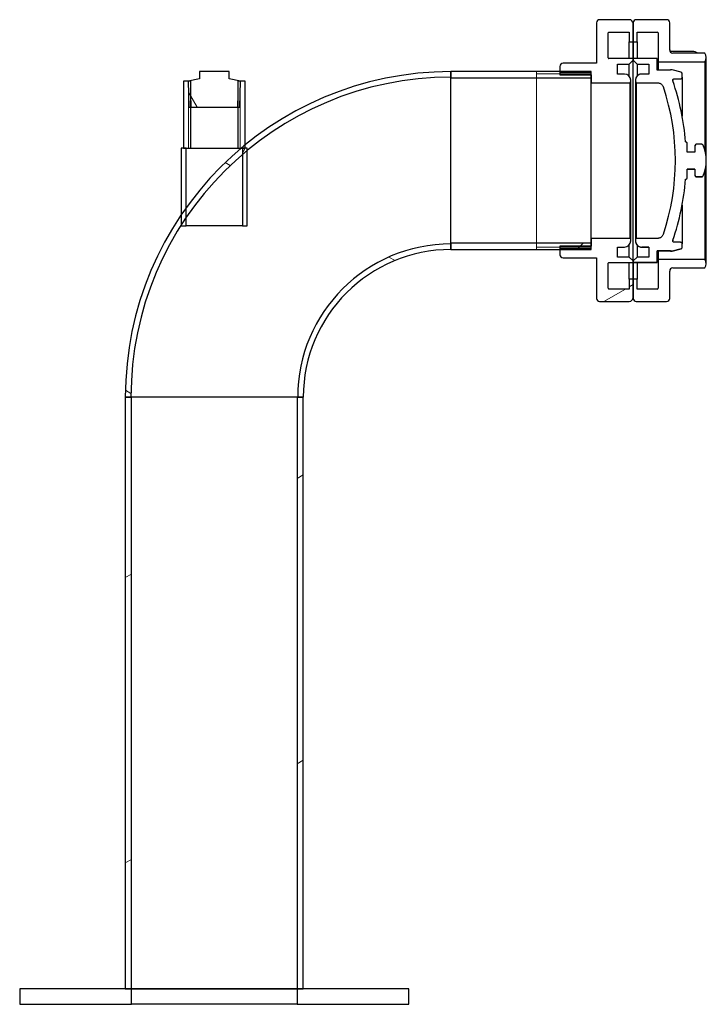
# Model space of a CAD drawing. Units: millimetres. Extents: x -5622 to 26917, y -810 to 8910.
# Drawn here: x -2924 to -2835, y 3068 to 3194 of the extents above; entities that cross this region are included whole.
import ezdxf

# ---------------------------------------------------------------- set-up
doc = ezdxf.new("R2010")
doc.units = ezdxf.units.MM
doc.header["$LTSCALE"] = 10
for name, color, linetype, lineweight in [('Schraffur (ISO)', 7, 'Continuous', 18), ('Sichtbar (ISO)', 7, 'Continuous', 25), ('Sichtbar schmal (ISO)', 7, 'Continuous', 18), ('Verdeckt (ISO)', 7, 'Continuous', 18)]:
    doc.layers.add(name, color=color, linetype=linetype, lineweight=lineweight)
pattern_1 = [(120, (0, 0), (-27.49630657015593, -15.875), [])]
pattern_2 = [(30, (0, 0), (-15.875, 27.49630657015593), [])]
pattern_3 = [(150, (0, 0), (-15.875, -27.49630657015593), [])]

msp = doc.modelspace()

# ---------------------------------------------------------------- hatches: boundary and pattern name
at = {"layer": 'Schraffur (ISO)'}
h = msp.add_hatch(dxfattribs=at)
h.set_pattern_fill('ANSI31', color=256, scale=254, angle=-15, style=0)
h.set_pattern_definition(pattern_2)
edge = h.paths.add_edge_path()
edge.add_line((-2845.954334924337, 3187.261674526303), (-2846.854334924337, 3187.261674526303))
edge.add_line((-2846.854334924337, 3187.261674526303), (-2846.854334924337, 3188.541674526303))
edge.add_line((-2846.854334924337, 3188.541674526302), (-2845.354334924337, 3188.541674526302))
edge.add_line((-2845.354334924337, 3188.541674526302), (-2844.854334924337, 3189.041674526302))
edge.add_line((-2844.854334924337, 3189.041674526302), (-2844.854334924337, 3189.241669452313))
edge.add_line((-2844.854334924337, 3189.241669452314), (-2844.854334924337, 3189.241674526303))
edge.add_line((-2844.854334924337, 3189.241674526303), (-2847.954334924338, 3189.241674526303))
edge.add_ellipse((-2847.954334924337, 3189.341674526303), major_axis=(-0.09999999999999788, 4.533461976841727e-14), ratio=1, start_angle=2.5977442419389263e-11, end_angle=89.9999999999934, ccw=False)
edge.add_line((-2848.054334924337, 3189.341674526303), (-2848.054334924337, 3192.541674526303))
edge.add_ellipse((-2847.954334924337, 3192.541674526303), major_axis=(-3.515193315089625e-15, 0.09999999999999788), ratio=1, start_angle=2.029310053330846e-11, end_angle=89.99999999999801, ccw=False)
edge.add_line((-2847.954334924337, 3192.641674526303), (-2845.354334924337, 3192.641674526303))
edge.add_line((-2845.354334924337, 3192.641674526303), (-2845.354334924337, 3191.391674526303))
edge.add_line((-2845.354334924337, 3191.391674526303), (-2844.954334924338, 3191.391674526303))
edge.add_ellipse((-2844.954334924337, 3191.491674526303), major_axis=(0.09999999999999966, -4.799915502751765e-14), ratio=1, start_angle=269.9999999999928, end_angle=360.0000000000275)
edge.add_line((-2844.854334924337, 3191.491674526303), (-2844.854334924337, 3193.741674526303))
edge.add_ellipse((-2845.354334924337, 3193.741674526303), major_axis=(-3.365111860246113e-15, 0.5000000000000036), ratio=1, start_angle=269.9999999999996, end_angle=359.9999999999882)
edge.add_line((-2845.354334924337, 3194.241674526303), (-2849.154334924337, 3194.241674526303))
edge.add_ellipse((-2849.154334924337, 3193.841674526303), major_axis=(-0.3999999999999951, -8.77795820954689e-14), ratio=1, start_angle=270.0000000000037, end_angle=359.9999999999956)
edge.add_line((-2849.554334924337, 3193.841674526303), (-2849.554334924337, 3188.641674526303))
edge.add_line((-2849.554334924337, 3188.641674526303), (-2853.854334924337, 3188.641674526303))
edge.add_ellipse((-2853.854334924337, 3188.241674526303), major_axis=(-0.4000000000000004, 9.413046048936301e-14), ratio=1, start_angle=269.9999999999972, end_angle=360.0000000000135)
edge.add_line((-2854.254334924337, 3188.241674526303), (-2854.254334924337, 3187.571674526303))
edge.add_line((-2854.254334924337, 3187.571674526303), (-2854.254334924337, 3187.444474526303))
edge.add_line((-2854.254334924337, 3187.444474526303), (-2854.254334924337, 3187.275874526303))
edge.add_line((-2854.254334924337, 3187.275874526303), (-2854.254334924337, 3187.148674526303))
edge.add_line((-2854.254334924337, 3187.148674526303), (-2850.254334924337, 3187.148674526303))
edge.add_line((-2850.254334924337, 3187.148674526303), (-2850.254334924337, 3186.771674526303))
edge.add_line((-2850.254334924337, 3186.771674526303), (-2850.254334924337, 3186.141674526303))
edge.add_line((-2850.254334924337, 3186.141674526303), (-2845.254334924337, 3186.141674526303))
edge.add_line((-2845.254334924337, 3186.141674526303), (-2845.154334924337, 3186.241674526303))
edge.add_line((-2845.154334924337, 3186.241674526303), (-2845.154334924337, 3186.461674526303))
edge.add_ellipse((-2845.954334924337, 3186.461674526303), major_axis=(-1.47619392971323e-15, 0.8000000000000044), ratio=1, start_angle=270.000000000004, end_angle=360.000000000004)
edge = h.paths.add_edge_path()
edge.add_line((-2846.854334924337, 3165.021674526303), (-2845.954334924338, 3165.021674526303))
edge.add_ellipse((-2845.954334924337, 3165.821674526303), major_axis=(0.8000000000000025, -4.293272705529304e-14), ratio=1, start_angle=269.999999999999, end_angle=360.0000000000031)
edge.add_line((-2845.154334924337, 3165.821674526303), (-2845.154334924337, 3166.041674526303))
edge.add_line((-2845.154334924337, 3166.041674526303), (-2845.254334924337, 3166.141674526303))
edge.add_line((-2845.254334924337, 3166.141674526303), (-2850.254334924337, 3166.141674526303))
edge.add_line((-2850.254334924337, 3166.141674526303), (-2850.254334924337, 3165.511674526303))
edge.add_line((-2850.254334924337, 3165.511674526303), (-2850.254334924337, 3165.134674526303))
edge.add_line((-2850.254334924337, 3165.134674526303), (-2854.254334924337, 3165.134674526303))
edge.add_line((-2854.254334924337, 3165.134674526303), (-2854.254334924337, 3165.007474526303))
edge.add_line((-2854.254334924337, 3165.007474526303), (-2854.254334924337, 3164.838874526303))
edge.add_line((-2854.254334924337, 3164.838874526303), (-2854.254334924337, 3164.711674526303))
edge.add_line((-2854.254334924337, 3164.711674526303), (-2854.254334924337, 3164.041674526303))
edge.add_ellipse((-2853.854334924337, 3164.041674526303), major_axis=(-1.92643829424376e-15, -0.4000000000000009), ratio=1, start_angle=270.0000000000002, end_angle=360.0000000000135)
edge.add_line((-2853.854334924337, 3163.641674526303), (-2849.554334924337, 3163.641674526303))
edge.add_line((-2849.554334924337, 3163.641674526303), (-2849.554334924337, 3158.441674526303))
edge.add_ellipse((-2849.154334924337, 3158.441674526303), major_axis=(-3.702795133644008e-15, -0.3999999999999968), ratio=1, start_angle=270.0000000000005, end_angle=359.9999999999883)
edge.add_line((-2849.154334924337, 3158.041674526303), (-2845.354334924337, 3158.041674526303))
edge.add_ellipse((-2845.354334924337, 3158.541674526302), major_axis=(0.5000000000000036, 9.39593106696589e-14), ratio=1, start_angle=270.0000000000018, end_angle=359.9999999999892)
edge.add_line((-2844.854334924337, 3158.541674526302), (-2844.854334924337, 3160.791674526302))
edge.add_ellipse((-2844.954334924337, 3160.791674526303), major_axis=(3.752036371087662e-17, 0.09999999999999788), ratio=1, start_angle=270, end_angle=360.0000000000264)
edge.add_line((-2844.954334924337, 3160.891674526303), (-2845.354334924337, 3160.891674526303))
edge.add_line((-2845.354334924337, 3160.891674526303), (-2845.354334924337, 3159.641674526303))
edge.add_line((-2845.354334924337, 3159.641674526303), (-2847.954334924338, 3159.641674526303))
edge.add_ellipse((-2847.954334924337, 3159.741674526303), major_axis=(-0.09999999999999788, 4.444644134871714e-14), ratio=1, start_angle=2.55226950685028e-11, end_angle=89.99999999999079, ccw=False)
edge.add_line((-2848.054334924337, 3159.741674526303), (-2848.054334924337, 3162.941674526303))
edge.add_ellipse((-2847.954334924337, 3162.941674526303), major_axis=(-1.738836475689374e-15, 0.09999999999999877), ratio=1, start_angle=2.1316282072803006e-11, end_angle=89.99999999999898, ccw=False)
edge.add_line((-2847.954334924337, 3163.041674526303), (-2844.854334924337, 3163.041674526303))
edge.add_line((-2844.854334924337, 3163.041674526303), (-2844.854334924337, 3163.041679600292))
edge.add_line((-2844.854334924337, 3163.041679600292), (-2844.854334924337, 3163.241674526303))
edge.add_line((-2844.854334924337, 3163.241674526303), (-2845.354334924337, 3163.741674526303))
edge.add_line((-2845.354334924337, 3163.741674526303), (-2846.854334924337, 3163.741674526303))
edge.add_line((-2846.854334924337, 3163.741674526303), (-2846.854334924337, 3165.021674526302))
h = msp.add_hatch(dxfattribs=at)
h.set_pattern_fill('ANSI31', color=256, scale=254, angle=105, style=0)
h.set_pattern_definition(pattern_3)
edge = h.paths.add_edge_path()
edge.add_ellipse((-2841.754334924337, 3192.541674526303), major_axis=(0.1000000000000014, -4.62227981881174e-14), ratio=1, start_angle=2.648371253464038e-11, end_angle=90.00000000000001)
edge.add_line((-2841.754334924337, 3192.641674526303), (-2844.354334924337, 3192.641674526303))
edge.add_line((-2844.354334924337, 3192.641674526303), (-2844.354334924337, 3191.391674526303))
edge.add_line((-2844.354334924337, 3191.391674526303), (-2844.754334924337, 3191.391674526303))
edge.add_ellipse((-2844.754334924337, 3191.491674526303), major_axis=(-1.813877203111127e-15, -0.09999999999999788), ratio=1, start_angle=269.9999999999359, end_angle=360.00000000002547, ccw=False)
edge.add_line((-2844.854334924337, 3191.491674526303), (-2844.854334924337, 3193.741674526303))
edge.add_line((-2844.854334924337, 3193.741674526303), (-2844.854334924337, 3193.841674526303))
edge.add_ellipse((-2844.454334924337, 3193.841674526303), major_axis=(-0.4000000000000022, 1.500814548435105e-16), ratio=1, start_angle=270, end_angle=360, ccw=False)
edge.add_line((-2844.454334924337, 3194.241674526303), (-2840.554334924337, 3194.241674526303))
edge.add_ellipse((-2840.554334924337, 3193.841674526303), major_axis=(1.500814548435092e-16, 0.3999999999999986), ratio=1, start_angle=270, end_angle=359.99999999998676, ccw=False)
edge.add_line((-2840.154334924337, 3193.841674526303), (-2840.154334924337, 3190.341674526303))
edge.add_ellipse((-2839.754334924337, 3190.341674526303), major_axis=(-0.4000000000000004, -4.781155320896325e-14), ratio=1, start_angle=0, end_angle=90.00000000000132)
edge.add_line((-2839.754334924337, 3189.941674526303), (-2835.656692538406, 3189.941674526303))
edge.add_ellipse((-2836.302952866269, 3189.391674526303), major_axis=(0.5500000000000437, 0.6462603278626698), ratio=1, start_angle=269.9999999999994, end_angle=350.79890479871204, ccw=False)
edge.add_line((-2835.656692538407, 3188.841674526303), (-2841.654334924337, 3188.841674526303))
edge.add_line((-2841.654334924337, 3188.841674526303), (-2841.654334924337, 3192.541674526303))
edge = h.paths.add_edge_path()
edge.add_ellipse((-2844.754334924337, 3160.791674526303), major_axis=(-0.09999999999999788, 4.799915502751765e-14), ratio=1, start_angle=269.9999999999949, end_angle=360.0000000000275)
edge.add_line((-2844.854334924337, 3160.791674526303), (-2844.854334924337, 3158.541674526303))
edge.add_line((-2844.854334924337, 3158.541674526302), (-2844.854334924337, 3158.441674526302))
edge.add_ellipse((-2844.454334924337, 3158.441674526303), major_axis=(3.402632223956991e-15, -0.4000000000000022), ratio=1, start_angle=269.9999999999995, end_angle=359.999999999999)
edge.add_line((-2844.454334924337, 3158.041674526303), (-2840.554334924337, 3158.041674526303))
edge.add_ellipse((-2840.554334924337, 3158.441674526303), major_axis=(0.3999999999999986, 9.222047419396952e-14), ratio=1, start_angle=270.0000000000031, end_angle=359.9999999999868)
edge.add_line((-2840.154334924337, 3158.441674526303), (-2840.154334924337, 3161.941674526303))
edge.add_ellipse((-2839.754334924337, 3161.941674526303), major_axis=(1.500814548435098e-16, 0.4000000000000004), ratio=1, start_angle=0, end_angle=90, ccw=False)
edge.add_line((-2839.754334924337, 3162.341674526303), (-2835.656692538406, 3162.341674526303))
edge.add_ellipse((-2836.302952866269, 3162.891674526303), major_axis=(0.5500000000000491, 0.6462603278626674), ratio=1, start_angle=269.9999999999985, end_angle=350.7989047987121)
edge.add_line((-2835.656692538406, 3163.441674526303), (-2841.654334924337, 3163.441674526303))
edge.add_line((-2841.654334924337, 3163.441674526303), (-2841.654334924337, 3159.741674526303))
edge.add_ellipse((-2841.754334924337, 3159.741674526303), major_axis=(-3.752036371087763e-17, -0.1000000000000005), ratio=1, start_angle=2.6489033189136535e-11, end_angle=90, ccw=False)
edge.add_line((-2841.754334924337, 3159.641674526303), (-2844.354334924337, 3159.641674526303))
edge.add_line((-2844.354334924337, 3159.641674526303), (-2844.354334924337, 3160.891674526303))
edge.add_line((-2844.354334924337, 3160.891674526303), (-2844.754334924337, 3160.891674526303))
h = msp.add_hatch(dxfattribs=at)
h.set_pattern_fill('ANSI31', color=256, scale=254, angle=105, style=0)
h.set_pattern_definition(pattern_3)
edge = h.paths.add_edge_path()
edge.add_ellipse((-2868.254334924337, 3145.741674526303), major_axis=(-41.83000000000003, 8.430479807837161e-14), ratio=1, start_angle=270, end_angle=309.2215922763596)
edge.add_ellipse((-2868.254334924269, 3145.74167452622), major_axis=(-32.40596241442842, -26.45000000006855), ratio=1, start_angle=269.9999999999999, end_angle=270.8713093682031)
edge.add_ellipse((-2868.254334924337, 3145.741674526303), major_axis=(-32.00000000000015, -26.93972717011093), ratio=1, start_angle=270.0000000000004, end_angle=284.2788608209999)
edge.add_ellipse((-2868.254334924339, 3145.741674526304), major_axis=(-24.36696329048705, -33.99999999999822), ratio=1, start_angle=269.9999999999999, end_angle=271.5337013147414)
edge.add_ellipse((-2868.254334924337, 3145.741674526303), major_axis=(-23.44822594568723, -34.63999999999998), ratio=1, start_angle=269.9999999999999, end_angle=304.0945362196941)
edge.add_line((-2910.084334924337, 3145.741674526303), (-2909.364334924338, 3145.741674526303))
edge.add_ellipse((-2868.254334924337, 3145.741674526303), major_axis=(1.376335414924463e-14, 41.11000000000003), ratio=1, start_angle=57.41754810773239, end_angle=90, ccw=False)
edge.add_ellipse((-2868.254334924313, 3145.741674526287), major_axis=(22.13825873913113, 34.64000000002407), ratio=1, start_angle=88.37927221497921, end_angle=90, ccw=False)
edge.add_ellipse((-2868.254334924337, 3145.741674526303), major_axis=(23.10913455757276, 34.00000000000014), ratio=1, start_angle=74.88890569150448, end_angle=89.99999999999977, ccw=False)
edge.add_ellipse((-2868.254334924314, 3145.741674526275), major_axis=(-26.8000000000228, 31.17358016015647), ratio=1, start_angle=358.8338278505028, end_angle=360, ccw=False)
edge.add_ellipse((-2868.254334924337, 3145.741674526303), major_axis=(31.71256060301655, 26.15999999999997), ratio=1, start_angle=50.480446135283614, end_angle=90.00000000000063, ccw=False)
edge.add_line((-2868.254334924337, 3186.851674526303), (-2868.254334924337, 3187.571674526303))
edge = h.paths.add_edge_path()
edge.add_ellipse((-2868.254334924337, 3145.741674526303), major_axis=(8.947077283442898e-15, 18.97), ratio=1, start_angle=1.972070787817545e-16, end_angle=90.00000000000001)
edge.add_line((-2887.224334924337, 3145.741674526303), (-2887.944334924337, 3145.741674526303))
edge.add_ellipse((-2868.254334924337, 3145.741674526303), major_axis=(-19.69, 9.789931643215984e-15), ratio=1, start_angle=269.9999999999999, end_angle=360.00000000000006, ccw=False)
edge.add_line((-2868.254334924337, 3165.431674526303), (-2868.254334924337, 3164.711674526303))
h = msp.add_hatch(dxfattribs=at)
h.set_pattern_fill('ANSI31', color=256, scale=254, angle=75.00000000000001, style=0)
h.set_pattern_definition(pattern_1)
h.paths.add_polyline_path([(-2895.289434924337, 3186.341674526303), (-2896.754334924337, 3186.626422241159), (-2896.754334924337, 3187.583674526303), (-2900.554334924337, 3187.583674526303), (-2900.554334924337, 3186.626422241159), (-2902.019234924338, 3186.341674526303), (-2901.979234924337, 3185.061674526304), (-2901.914297424337, 3182.983674526303), (-2901.683434924337, 3182.983674526303), (-2895.625234924337, 3182.983674526303), (-2895.394372424337, 3182.983674526303), (-2895.329434924337, 3185.061674526304)])
h = msp.add_hatch(dxfattribs=at)
h.set_pattern_fill('ANSI31', color=256, scale=254, style=0)
h.set_pattern_definition([(45, (0, 0), (-22.45064030267289, 22.45064030267289), [])])
h.paths.add_polyline_path([(-2868.254334924337, 3164.711674526303), (-2854.254334924337, 3164.711674526303), (-2850.254334924337, 3164.711674526303), (-2850.254334924337, 3164.838874526303), (-2850.254334924337, 3165.007474526303), (-2850.254334924337, 3165.134674526303), (-2850.254334924337, 3165.511674526303), (-2868.254334924337, 3165.511674526303), (-2868.254334924337, 3165.431674526303)])
h.paths.add_polyline_path([(-2850.254334924337, 3187.571674526303), (-2854.254334924337, 3187.571674526303), (-2868.254334924337, 3187.571674526303), (-2868.254334924337, 3186.851674526303), (-2868.254334924337, 3186.771674526303), (-2850.254334924337, 3186.771674526303), (-2850.254334924337, 3187.148674526303), (-2850.254334924337, 3187.275874526303), (-2850.254334924337, 3187.444474526303)])
h = msp.add_hatch(dxfattribs=at)
h.set_pattern_fill('ANSI31', color=256, scale=254, angle=90, style=0)
h.set_pattern_definition([(135, (0, 0), (-22.45064030267289, -22.45064030267289), [])])
h.paths.add_polyline_path([(-2901.683434924337, 3177.741674526303), (-2901.683434924337, 3182.983674526303), (-2901.683434924337, 3185.066295273466), (-2901.683434924337, 3186.341674526303), (-2901.723290525988, 3186.341674526303), (-2901.979234924338, 3186.341674526303), (-2902.019234924338, 3186.341674526303), (-2902.604334924337, 3186.341674526303), (-2902.604334924337, 3177.741674526303), (-2902.254334924337, 3177.741674526303)])
h.paths.add_polyline_path([(-2895.625234924337, 3186.341674526303), (-2895.625234924337, 3185.066295273465), (-2895.625234924337, 3182.983674526303), (-2895.625234924337, 3177.741674526303), (-2895.194062094448, 3177.741674526303), (-2895.054334924337, 3177.741674526303), (-2894.704334924337, 3177.741674526303), (-2894.704334924337, 3178.147636940649), (-2894.704334924337, 3186.341674526303), (-2895.289434924337, 3186.341674526303), (-2895.329434924337, 3186.341674526303), (-2895.585379322686, 3186.341674526303)])
h = msp.add_hatch(dxfattribs=at)
h.set_pattern_fill('ANSI31', color=256, scale=254, angle=15, style=0)
h.set_pattern_definition([(59.99999999999999, (0, 0), (-27.49630657015593, 15.875), [])])
h.paths.add_polyline_path([(-2894.414334924337, 3167.741674526303), (-2894.414334924337, 3177.454235129319), (-2894.414334924337, 3177.741674526303), (-2894.704334924337, 3177.741674526303), (-2895.054334924337, 3177.741674526303), (-2895.054334924337, 3176.915254686432), (-2895.054334924337, 3167.741674526303)])
h.paths.add_polyline_path([(-2902.894334924337, 3177.741674526303), (-2902.894334924337, 3169.18990047199), (-2902.894334924337, 3167.879933265418), (-2902.894334924337, 3167.741674526303), (-2902.254334924337, 3167.741674526303), (-2902.254334924337, 3168.850809083875), (-2902.254334924337, 3170.108637816791), (-2902.254334924337, 3177.741674526303), (-2902.604334924337, 3177.741674526303)])
h = msp.add_hatch(dxfattribs=at)
h.set_pattern_fill('ANSI31', color=256, scale=254, angle=-15, style=0)
h.set_pattern_definition(pattern_2)
h.paths.add_polyline_path([(-2910.084334924337, 3145.741674526303), (-2910.084334924337, 3069.741674526303), (-2909.284334924338, 3069.741674526303), (-2909.284334924338, 3145.741674526303), (-2909.364334924337, 3145.741674526303)])
h.paths.add_polyline_path([(-2887.224334924337, 3069.741674526303), (-2887.224334924337, 3145.741674526303), (-2887.944334924337, 3145.741674526303), (-2888.024334924337, 3145.741674526303), (-2888.024334924337, 3069.741674526303)])
h = msp.add_hatch(dxfattribs=at)
h.set_pattern_fill('ANSI31', color=256, scale=254, angle=75.00000000000001, style=0)
h.set_pattern_definition(pattern_1)
h.paths.add_polyline_path([(-2873.654334924338, 3067.741674526303), (-2873.654334924338, 3069.741674526303), (-2887.224334924337, 3069.741674526303), (-2888.024334924337, 3069.741674526303), (-2888.024334924337, 3067.741674526303)])
h.paths.add_polyline_path([(-2923.654334924337, 3069.741674526303), (-2923.654334924337, 3067.741674526303), (-2909.284334924337, 3067.741674526303), (-2909.284334924338, 3069.741674526303), (-2910.084334924337, 3069.741674526303)])

# ---------------------------------------------------------------- linework, layer by layer
at = {"layer": 'Sichtbar (ISO)'}
for p, q in [((-2845.354334924337, 3194.241674526303), (-2849.154334924337, 3194.241674526303)), ((-2840.554334924337, 3194.241674526303), (-2844.454334924337, 3194.241674526303)), ((-2849.554334924337, 3193.841674526303), (-2849.554334924337, 3188.641674526303)), ((-2844.854334924337, 3193.841674526303), (-2844.854334924337, 3191.491674526303)), ((-2844.854334924337, 3191.491674526303), (-2844.854334924337, 3193.741674526303)), ((-2840.154334924337, 3190.341674526303), (-2840.154334924337, 3193.841674526303)), ((-2848.054334924337, 3189.341674526303), (-2848.054334924337, 3192.541674526303)), ((-2847.954334924338, 3192.641674526303), (-2845.354334924337, 3192.641674526303)), ((-2845.354334924337, 3192.641674526303), (-2845.354334924337, 3191.391674526303)), ((-2844.354334924337, 3191.391674526303), (-2844.354334924337, 3192.641674526303)), ((-2844.354334924337, 3192.641674526303), (-2841.754334924337, 3192.641674526303)), ((-2841.654334924337, 3192.541674526303), (-2841.654334924337, 3188.841674526303)), ((-2845.354334924337, 3191.391674526303), (-2844.954334924337, 3191.391674526303)), ((-2845.354334924337, 3189.241674526303), (-2845.354334924337, 3191.391674526303)), ((-2844.854334924337, 3189.241674526303), (-2844.854334924337, 3191.491674526303)), ((-2844.854334924337, 3191.491674526303), (-2844.854334924337, 3189.241674526303)), ((-2844.754334924337, 3191.391674526303), (-2844.354334924337, 3191.391674526303)), ((-2844.354334924337, 3191.391674526303), (-2844.354334924337, 3189.241674526303)), ((-2844.854334924337, 3189.241674526303), (-2847.954334924338, 3189.241674526303)), ((-2844.854334924337, 3189.041674526303), (-2844.854334924337, 3189.241674526303)), ((-2841.754334924337, 3189.241674526303), (-2844.854334924337, 3189.241674526303)), ((-2841.754334924337, 3189.241669452314), (-2844.854334924337, 3189.241669452314)), ((-2844.854334924337, 3189.241669452314), (-2844.854334924337, 3189.041669373647)), ((-2841.754334924337, 3189.241674526303), (-2841.754334924337, 3189.241669452314)), ((-2841.754334924337, 3187.741668796194), (-2841.754334924337, 3189.241669452314)), ((-2837.254334924337, 3190.158131276236), (-2839.954334924337, 3190.158131276236)), ((-2835.656692538407, 3189.941674526303), (-2839.754334924337, 3189.941674526303)), ((-2835.454334924337, 3162.891674526303), (-2835.454334924337, 3189.391674526303)), ((-2854.254334924337, 3188.241674526303), (-2854.254334924337, 3187.148674526303)), ((-2849.554334924337, 3188.641674526303), (-2853.854334924337, 3188.641674526303)), ((-2846.854334924337, 3187.261674526303), (-2846.854334924337, 3188.541674526302)), ((-2846.854334924337, 3188.541674526302), (-2845.354334924337, 3188.541674526302)), ((-2845.354334924337, 3188.541674526302), (-2844.854334924337, 3189.041674526303)), ((-2845.354334924337, 3186.990824788516), (-2845.354334924337, 3188.541674526302)), ((-2844.854334924337, 3163.241679678958), (-2844.854334924337, 3189.041669373647)), ((-2844.854334924337, 3189.041669373647), (-2844.354334924337, 3188.541669165879)), ((-2844.354334924337, 3188.541669165878), (-2842.854334924337, 3188.541669165878)), ((-2844.354334924337, 3188.541669165878), (-2844.354334924337, 3186.990824788516)), ((-2842.854334924337, 3188.541669165878), (-2842.854334924337, 3187.261668548851)), ((-2841.654334924337, 3188.841674526303), (-2835.656692538407, 3188.841674526303)), ((-2841.654334924337, 3188.841674526303), (-2841.654334924337, 3187.741674526303)), ((-2835.656692538406, 3188.841674526303), (-2835.656692538406, 3177.549732599225)), ((-2900.554334924337, 3186.626422241158), (-2902.019234924338, 3186.341674526303)), ((-2896.754334924337, 3187.583674526303), (-2900.554334924337, 3187.583674526303)), ((-2900.554334924337, 3187.583674526303), (-2900.554334924337, 3186.626422241158)), ((-2896.754334924337, 3186.626422241158), (-2896.754334924337, 3187.583674526303)), ((-2895.289434924337, 3186.341674526303), (-2896.754334924337, 3186.626422241158)), ((-2868.254334924337, 3186.851674526303), (-2868.254334924337, 3187.571674526303)), ((-2850.254334924337, 3187.571674526303), (-2868.254334924337, 3187.571674526303)), ((-2868.254334924337, 3187.571674526303), (-2868.254334924337, 3186.771674526303)), ((-2868.254334924337, 3186.771674526303), (-2850.254334924337, 3186.771674526303)), ((-2868.254334924337, 3165.511674526303), (-2868.254334924337, 3186.771674526303)), ((-2854.254334924337, 3187.148674526303), (-2850.254334924337, 3187.148674526303)), ((-2850.254334924337, 3186.771674526303), (-2850.254334924337, 3187.571674526303)), ((-2850.254334924337, 3164.838874526303), (-2850.254334924337, 3187.444474526303)), ((-2850.254334924337, 3187.148674526303), (-2850.254334924337, 3186.141674526303)), ((-2845.954334924338, 3187.261674526303), (-2846.854334924337, 3187.261674526303)), ((-2842.854334924337, 3187.261674526303), (-2843.754334924337, 3187.261674526303)), ((-2842.854334924337, 3187.261668548851), (-2843.754334924337, 3187.261668548851)), ((-2840.054334924337, 3187.741674526303), (-2841.754334924337, 3187.741674526303)), ((-2840.054334924337, 3187.741668796194), (-2841.754334924337, 3187.741668796194)), ((-2840.054334924337, 3187.791674526303), (-2840.054334924337, 3187.791668820787)), ((-2839.854334924337, 3187.791674526302), (-2840.054334924337, 3187.791674526302)), ((-2839.854334924337, 3187.791668820787), (-2840.054334924337, 3187.791668820787)), ((-2840.054334924337, 3187.791668820787), (-2840.054334924337, 3187.741668796194)), ((-2839.854334924337, 3187.791674526303), (-2839.854334924337, 3187.791668820787)), ((-2838.702571115317, 3187.483060343804), (-2839.854334924337, 3187.791674526302)), ((-2838.702571115317, 3187.483054483033), (-2839.854334924337, 3187.791668820787)), ((-2839.571245956962, 3186.641668195896), (-2838.754334924337, 3186.641668195896)), ((-2838.554334924337, 3186.841668314222), (-2838.554334924337, 3187.289869216215)), ((-2838.554334924337, 3186.841668314222), (-2838.554334924337, 3181.855233915021)), ((-2901.683434924337, 3186.341674526303), (-2902.604334924337, 3186.341674526303)), ((-2902.604334924337, 3186.341674526303), (-2902.604334924337, 3177.741674526303)), ((-2902.019234924338, 3186.341674526303), (-2901.914297424337, 3182.983674526303)), ((-2901.683434924338, 3177.741674526303), (-2901.683434924337, 3186.341674526303)), ((-2895.625234924337, 3186.341674526303), (-2895.625234924337, 3177.741674526303)), ((-2894.704334924337, 3186.341674526303), (-2895.625234924337, 3186.341674526303)), ((-2895.394372424337, 3182.983674526303), (-2895.289434924337, 3186.341674526303)), ((-2894.704334924337, 3177.741674526303), (-2894.704334924337, 3186.341674526303)), ((-2850.254334924337, 3186.141674526303), (-2845.254334924337, 3186.141674526303)), ((-2850.254334924337, 3166.141674526303), (-2850.254334924337, 3186.141674526303)), ((-2845.254334924337, 3186.141674526303), (-2845.154334924337, 3186.241674526303)), ((-2845.254334924337, 3166.141674526303), (-2845.254334924337, 3186.141674526303)), ((-2845.154334924337, 3186.241674526303), (-2845.154334924337, 3186.461674526303)), ((-2845.154334924337, 3166.041674526303), (-2845.154334924337, 3186.241674526303)), ((-2844.554334924337, 3186.461668085482), (-2844.554334924337, 3186.241667945187)), ((-2844.554334924337, 3186.241667945187), (-2844.454334924337, 3186.141667879376)), ((-2844.554334924337, 3186.241667945187), (-2844.554334924337, 3166.041681107418)), ((-2844.454334924337, 3186.141667879376), (-2841.731146143712, 3186.141667879376)), ((-2844.454334924337, 3186.141667879376), (-2844.454334924337, 3166.14168117323)), ((-2901.914297424337, 3182.983674526303), (-2895.394372424337, 3182.983674526303)), ((-2902.894334924337, 3177.741674526303), (-2902.894334924337, 3167.741674526303)), ((-2902.254334924337, 3177.741674526303), (-2902.894334924337, 3177.741674526303)), ((-2902.604334924337, 3177.741674526303), (-2901.683434924338, 3177.741674526303)), ((-2902.254334924337, 3167.741674526303), (-2902.254334924337, 3177.741674526303)), ((-2901.683434924337, 3177.741674526303), (-2895.625234924337, 3177.741674526303)), ((-2895.625234924337, 3177.741674526303), (-2894.704334924337, 3177.741674526303)), ((-2894.414334924337, 3177.741674526303), (-2895.054334924337, 3177.741674526303)), ((-2895.054334924337, 3177.741674526303), (-2895.054334924337, 3167.741674526303)), ((-2894.414334924337, 3167.741674526303), (-2894.414334924337, 3177.741674526303)), ((-2838.116714402522, 3178.541674526303), (-2838.116714402522, 3178.541646830623)), ((-2837.916714402522, 3177.241614098054), (-2837.916714402522, 3178.341644312801)), ((-2836.916714402522, 3178.041639542166), (-2836.916714402522, 3177.241614098054)), ((-2836.04638755623, 3178.241674526303), (-2836.716714402522, 3178.241674526303)), ((-2836.04638755623, 3178.241642874042), (-2836.716714402522, 3178.241642874042)), ((-2836.916714402522, 3177.241674526303), (-2837.916714402522, 3177.241674526303)), ((-2836.916714402522, 3177.241614098054), (-2837.916714402522, 3177.241614098054)), ((-2837.916714402522, 3173.941704739804), (-2837.916714402522, 3175.041734954551)), ((-2837.916714402522, 3175.041734954551), (-2836.916714402522, 3175.041734954551)), ((-2836.916714402522, 3175.041674526303), (-2837.916714402522, 3175.041674526303)), ((-2836.916714402522, 3175.041734954551), (-2836.916714402522, 3174.241709510439)), ((-2836.716714402522, 3174.041706178563), (-2836.04638755623, 3174.041706178563)), ((-2836.04638755623, 3174.041674526303), (-2836.716714402522, 3174.041674526303)), ((-2835.656692538406, 3174.73361645338), (-2835.656692538406, 3163.441674526303)), ((-2838.116714402522, 3173.741702221982), (-2838.116714402522, 3173.741674526303)), ((-2838.554334924337, 3170.428115137584), (-2838.554334924337, 3165.441680738384)), ((-2902.894334924337, 3167.741674526303), (-2902.254334924337, 3167.741674526303)), ((-2895.054334924337, 3167.741674526303), (-2902.254334924337, 3167.741674526303)), ((-2895.054334924337, 3167.741674526303), (-2894.414334924337, 3167.741674526303)), ((-2850.254334924337, 3165.511674526303), (-2868.254334924337, 3165.511674526303)), ((-2868.254334924337, 3165.511674526303), (-2868.254334924337, 3164.711674526303)), ((-2868.254334924337, 3164.711674526303), (-2868.254334924337, 3165.431674526303)), ((-2850.254334924337, 3165.134674526303), (-2854.254334924337, 3165.134674526303)), ((-2854.254334924337, 3165.134674526303), (-2854.254334924337, 3164.041674526303)), ((-2845.254334924337, 3166.141674526303), (-2850.254334924337, 3166.141674526303)), ((-2850.254334924337, 3166.141674526303), (-2850.254334924337, 3165.134674526303)), ((-2850.254334924337, 3164.711674526303), (-2850.254334924337, 3165.511674526303)), ((-2845.354334924337, 3163.741674526303), (-2845.354334924337, 3165.29252426409)), ((-2845.154334924337, 3166.041674526303), (-2845.254334924337, 3166.141674526303)), ((-2845.154334924337, 3165.821674526303), (-2845.154334924337, 3166.041674526303)), ((-2844.454334924337, 3166.14168117323), (-2844.554334924337, 3166.041681107418)), ((-2844.554334924337, 3166.041681107418), (-2844.554334924337, 3165.821680967123)), ((-2841.731146143712, 3166.14168117323), (-2844.454334924337, 3166.14168117323)), ((-2844.354334924337, 3165.29252426409), (-2844.354334924337, 3163.741679886727)), ((-2838.754334924337, 3165.641680856709), (-2839.571245956962, 3165.641680856709)), ((-2838.554334924337, 3164.99347983639), (-2838.554334924337, 3165.441680738384)), ((-2868.254334924337, 3164.711674526303), (-2850.254334924337, 3164.711674526303)), ((-2846.854334924337, 3165.021674526303), (-2845.954334924338, 3165.021674526303)), ((-2846.854334924337, 3163.741674526303), (-2846.854334924337, 3165.021674526303)), ((-2843.754334924337, 3165.021680503754), (-2842.854334924337, 3165.021680503754)), ((-2842.854334924337, 3165.021674526303), (-2843.754334924337, 3165.021674526303)), ((-2842.854334924337, 3165.021680503754), (-2842.854334924337, 3163.741679886727)), ((-2841.754334924337, 3163.041679600292), (-2841.754334924337, 3164.541680256412)), ((-2841.754334924337, 3164.541680256412), (-2840.054334924337, 3164.541680256412)), ((-2840.054334924337, 3164.541674526303), (-2841.754334924337, 3164.541674526303)), ((-2841.654334924337, 3164.541674526303), (-2841.654334924337, 3163.441674526303)), ((-2840.054334924337, 3164.541680256412), (-2840.054334924337, 3164.491680231819)), ((-2840.054334924337, 3164.491680231819), (-2839.854334924337, 3164.491680231819)), ((-2840.054334924337, 3164.491680231819), (-2840.054334924337, 3164.491674526303)), ((-2839.854334924337, 3164.491674526303), (-2840.054334924337, 3164.491674526303)), ((-2839.854334924337, 3164.491680231819), (-2838.702571115317, 3164.800294569572)), ((-2838.702571115317, 3164.800288708801), (-2839.854334924337, 3164.491674526303)), ((-2839.854334924337, 3164.491680231819), (-2839.854334924337, 3164.491674526303)), ((-2853.854334924337, 3163.641674526303), (-2849.554334924337, 3163.641674526303)), ((-2849.554334924337, 3163.641674526303), (-2849.554334924337, 3158.441674526303)), ((-2848.054334924337, 3159.741674526303), (-2848.054334924337, 3162.941674526302)), ((-2847.954334924338, 3163.041674526303), (-2844.854334924337, 3163.041674526303)), ((-2845.354334924337, 3163.741674526303), (-2846.854334924337, 3163.741674526303)), ((-2844.854334924337, 3163.241674526303), (-2845.354334924337, 3163.741674526303)), ((-2845.354334924337, 3160.891674526303), (-2845.354334924337, 3163.041674526303)), ((-2844.354334924337, 3163.741679886727), (-2844.854334924337, 3163.241679678958)), ((-2844.854334924337, 3163.241679678958), (-2844.854334924337, 3163.041679600292)), ((-2844.854334924337, 3163.041674526303), (-2844.854334924337, 3163.241674526303)), ((-2844.854334924337, 3163.041679600292), (-2841.754334924337, 3163.041679600292)), ((-2844.854334924337, 3160.791674526303), (-2844.854334924337, 3163.041674526303)), ((-2844.854334924337, 3163.041674526303), (-2844.854334924337, 3160.791674526303)), ((-2841.754334924337, 3163.041674526303), (-2844.854334924337, 3163.041674526303)), ((-2842.854334924337, 3163.741679886727), (-2844.354334924337, 3163.741679886727)), ((-2844.354334924337, 3163.041674526303), (-2844.354334924337, 3160.891674526303)), ((-2841.754334924337, 3163.041679600292), (-2841.754334924337, 3163.041674526303)), ((-2835.656692538407, 3163.441674526303), (-2841.654334924337, 3163.441674526303)), ((-2841.654334924337, 3163.441674526303), (-2841.654334924337, 3159.741674526303)), ((-2840.154334924337, 3158.441674526303), (-2840.154334924337, 3161.941674526303)), ((-2839.754334924337, 3162.341674526303), (-2835.656692538407, 3162.341674526303)), ((-2844.954334924337, 3160.891674526303), (-2845.354334924337, 3160.891674526303)), ((-2845.354334924337, 3160.891674526303), (-2845.354334924337, 3159.641674526303)), ((-2844.854334924337, 3158.541674526302), (-2844.854334924337, 3160.791674526303)), ((-2844.854334924337, 3160.791674526303), (-2844.854334924337, 3158.441674526303)), ((-2844.354334924337, 3160.891674526303), (-2844.754334924337, 3160.891674526303)), ((-2844.354334924337, 3159.641674526303), (-2844.354334924337, 3160.891674526303)), ((-2845.354334924337, 3159.641674526303), (-2847.954334924338, 3159.641674526303)), ((-2841.754334924337, 3159.641674526303), (-2844.354334924337, 3159.641674526303)), ((-2849.154334924337, 3158.041674526303), (-2845.354334924337, 3158.041674526303)), ((-2844.454334924337, 3158.041674526303), (-2840.554334924337, 3158.041674526303)), ((-2910.084334924337, 3145.741674526303), (-2910.084334924337, 3069.741674526303)), ((-2909.284334924338, 3145.741674526303), (-2910.084334924337, 3145.741674526303)), ((-2910.084334924337, 3145.741674526303), (-2909.364334924337, 3145.741674526303)), ((-2909.284334924338, 3069.741674526303), (-2909.284334924338, 3145.741674526303)), ((-2888.024334924337, 3145.741674526303), (-2909.284334924338, 3145.741674526303)), ((-2887.224334924337, 3145.741674526303), (-2888.024334924337, 3145.741674526303)), ((-2888.024334924337, 3145.741674526303), (-2888.024334924337, 3069.741674526303)), ((-2887.944334924337, 3145.741674526303), (-2887.224334924337, 3145.741674526303)), ((-2887.224334924337, 3069.741674526303), (-2887.224334924337, 3145.741674526303)), ((-2923.654334924337, 3069.741674526303), (-2923.654334924337, 3067.741674526303)), ((-2909.284334924338, 3069.741674526303), (-2923.654334924337, 3069.741674526303)), ((-2910.084334924337, 3069.741674526303), (-2909.284334924338, 3069.741674526303)), ((-2909.284334924338, 3067.741674526303), (-2909.284334924338, 3069.741674526303)), ((-2909.284334924338, 3069.741674526303), (-2888.024334924337, 3069.741674526303)), ((-2888.024334924337, 3069.741674526303), (-2909.284334924338, 3069.741674526303)), ((-2873.654334924337, 3069.741674526303), (-2888.024334924337, 3069.741674526303)), ((-2888.024334924337, 3069.741674526303), (-2888.024334924337, 3067.741674526303)), ((-2888.024334924337, 3069.741674526303), (-2887.224334924337, 3069.741674526303)), ((-2873.654334924337, 3067.741674526303), (-2873.654334924337, 3069.741674526303)), ((-2923.654334924337, 3067.741674526303), (-2909.284334924338, 3067.741674526303)), ((-2888.024334924337, 3067.741674526303), (-2909.284334924338, 3067.741674526303)), ((-2888.024334924337, 3067.741674526303), (-2873.654334924337, 3067.741674526303))]:
    msp.add_line(p, q, dxfattribs=at)
for centre, radius, start, end in [((-2849.154334924337, 3193.841674526303), 0.3999999999999953, 90, 180), ((-2845.354334924337, 3193.741674526303), 0.5000000000000039, 0, 90), ((-2844.454334924337, 3193.841674526303), 0.4000000000000025, 90, 180), ((-2840.554334924337, 3193.841674526303), 0.3999999999999989, 0, 90), ((-2847.954334924338, 3192.541674526303), 0.09999999999999794, 90, 180), ((-2841.754334924337, 3192.541674526303), 0.1000000000000015, 0, 90), ((-2844.954334924337, 3191.491674526303), 0.09999999999999971, 270, 0), ((-2844.754334924337, 3191.491674526303), 0.09999999999999794, 180, 270), ((-2839.954334924337, 3190.358131276236), 0.2000000000000013, 180, 270), ((-2839.754334924337, 3190.341674526303), 0.4000000000000006, 180, 270), ((-2847.954334924338, 3189.341674526303), 0.09999999999999794, 180, 270), ((-2836.302952866269, 3189.391674526303), 0.8486179419321831, 319.6005476006431, 40.39945239935692), ((-2853.854334924337, 3188.241674526303), 0.4000000000000006, 90, 180), ((-2868.254334924337, 3145.741674526303), 41.83000000000005, 90, 180), ((-2868.254334924337, 3145.741674526303), 41.11000000000003, 90, 180), ((-2845.954334924338, 3186.461674526303), 0.8000000000000049, 0, 90), ((-2843.754334924337, 3186.461674526303), 0.8000000000000007, 90, 180), ((-2838.754334924337, 3187.289875178546), 0.2000000000000025, 0, 75.00000000000456), ((-2869.052503813409, 3176.141674526303), 29.62874356551946, 341.389940469849, 18.61005953015098), ((-2839.571245956962, 3186.441674526303), 0.1999999999999994, 180.0009247046537, 199.2581130709718), ((-2869.052503813409, 3176.141674526303), 31.02874580892347, 4.436123667726633, 19.25811307100945), ((-2869.052503813409, 3176.141674526303), 31.02874366674027, 4.436072679789157, 19.25810174899016), ((-2838.116714402522, 3178.341674526303), 0.2000000000000012, 0, 90), ((-2836.716714402522, 3178.041674526302), 0.2000000000000001, 90, 180), ((-2836.04638755623, 3178.041674526302), 0.2000000000000008, 23.31795706539268, 90), ((-2840.454334924337, 3176.141674526303), 5.000000000000003, 336.6820429346656, 23.31795706533433), ((-2840.454334924337, 3176.141674526303), 4.999986706132907, 336.6823963545847, 23.31760364541909), ((-2838.116714402522, 3173.941674526303), 0.2000000000000012, 270, 0), ((-2836.716714402522, 3174.241674526303), 0.2000000000000001, 180, 270), ((-2836.04638755623, 3174.241674526303), 0.2000000000000007, 269.9999999998983, 336.6820429346073), ((-2869.052503813409, 3176.141674526303), 31.02874366674027, 340.7418982510098, 355.5639273202101), ((-2869.052503813409, 3176.141674526303), 31.02874580892349, 340.7418869289905, 355.5638763322727), ((-2868.254334924337, 3145.741674526303), 19.69000000000001, 90, 180), ((-2845.954334924338, 3165.821674526303), 0.8000000000000032, 270, 0), ((-2843.754334924337, 3165.821674526303), 0.8000000000000005, 180, 270), ((-2839.571245956962, 3165.841674526303), 0.1999999999999995, 160.7418869290283, 180), ((-2868.254334924337, 3145.741674526303), 18.97000000000001, 90, 180), ((-2853.854334924337, 3164.041674526303), 0.4000000000000013, 180, 270), ((-2838.754334924337, 3164.993473874059), 0.2000000000000025, 284.9999999999954, 0), ((-2847.954334924338, 3162.941674526302), 0.09999999999999883, 90, 180), ((-2836.302952866269, 3162.891674526303), 0.8486179419321846, 319.6005476006431, 40.39945239935692), ((-2839.754334924337, 3161.941674526303), 0.4000000000000006, 90, 180), ((-2844.954334924337, 3160.791674526303), 0.09999999999999794, 0, 90), ((-2844.754334924337, 3160.791674526303), 0.09999999999999794, 90, 180), ((-2847.954334924338, 3159.741674526303), 0.09999999999999794, 180, 270), ((-2841.754334924337, 3159.741674526303), 0.1000000000000006, 270, 0), ((-2849.154334924337, 3158.441674526303), 0.3999999999999971, 180, 270), ((-2845.354334924337, 3158.541674526303), 0.5000000000000039, 270, 0), ((-2844.454334924337, 3158.441674526303), 0.4000000000000025, 180, 270), ((-2840.554334924337, 3158.441674526303), 0.3999999999999989, 270, 0)]:
    msp.add_arc(centre, radius, start, end, dxfattribs=at)
for points, knots in [([(-2836.513598762835, 3189.941674526302), (-2836.521968780909, 3189.94723712916), (-2836.53041961791, 3189.952700528066), (-2836.638556302665, 3190.020699165386), (-2836.748775435818, 3190.069547338568), (-2836.980395538548, 3190.136778253413), (-2837.101793686844, 3190.155165780406), (-2837.233865063933, 3190.158020677404), (-2837.244099994123, 3190.158131276236), (-2837.254334924337, 3190.158131276236)], [4.030789293477302, 4.030789293477302, 4.030789293477302, 4.030789293477302, 4.05768791969594, 4.05768791969594, 4.37184718505492, 4.37184718505492, 4.686006450413899, 4.686006450413899, 4.71238898038469, 4.71238898038469, 4.71238898038469, 4.71238898038469]), ([(-2843.754334924337, 3187.261668548851), (-2843.80370033515, 3187.261668548851), (-2843.85761375675, 3187.256798033698), (-2843.963200548531, 3187.23579550776), (-2844.014873918723, 3187.219663497031), (-2844.10608931245, 3187.181880832126), (-2844.154034964015, 3187.156749277249), (-2844.243547139964, 3187.09693913194), (-2844.285113664429, 3187.062260541632), (-2844.354926918036, 3186.992447264746), (-2844.389605505458, 3186.950880712749), (-2844.449415642117, 3186.861368483822), (-2844.474547191494, 3186.813422806987), (-2844.512329860898, 3186.722207343497), (-2844.528461876758, 3186.670533919249), (-2844.549464408429, 3186.564947019843), (-2844.554334924337, 3186.511033544706), (-2844.554334924337, 3186.461668085482)], [0, 0, 0, 0, 0.07404811621868088, 0.07404811621868088, 0.1480962324373618, 0.1480962324373618, 0.2221443690239541, 0.2221443690239541, 0.2961925056105464, 0.2961925056105464, 0.3702406688418916, 0.3702406688418916, 0.4442888320732368, 0.4442888320732368, 0.5183370209090469, 0.5183370209090469, 0.592385209744857, 0.592385209744857, 0.592385209744857, 0.592385209744857]), ([(-2839.760054422321, 3186.375703166425), (-2839.767295291306, 3186.396428415077), (-2839.771245956962, 3186.420668665232), (-2839.771245956962, 3186.466350803082), (-2839.765467525438, 3186.49540095364), (-2839.74657619055, 3186.541008686868), (-2839.730120613041, 3186.565636210348), (-2839.695213985861, 3186.600542850385), (-2839.670586478704, 3186.61699843205), (-2839.624978782043, 3186.635889765184), (-2839.595928661998, 3186.641668195896), (-2839.571245956962, 3186.641668195896)], [-0.1795954163260224, -0.1795954163260224, -0.1795954163260224, -0.1795954163260224, -0.148096304711088, -0.148096304711088, -0.1110722095522264, -0.1110722095522264, -0.07404812651367765, -0.07404812651367765, -0.03702405755385874, -0.03702405755385874, 0, 0, 0, 0]), ([(-2838.754334924337, 3186.641668195896), (-2838.729652219191, 3186.641668195896), (-2838.700602099022, 3186.647446626664), (-2838.654994402177, 3186.666337959904), (-2838.630366894909, 3186.68279354162), (-2838.595460267786, 3186.717700181445), (-2838.579004690307, 3186.742327704525), (-2838.560113355798, 3186.787935436271), (-2838.554334924337, 3186.816985585341), (-2838.554334924337, 3186.841668314222)], [0.2961926041410085, 0.2961926041410085, 0.2961926041410085, 0.2961926041410085, 0.3332166618600668, 0.3332166618600668, 0.3702407309700648, 0.3702407309700648, 0.4072648135735556, 0.4072648135735556, 0.4442889068939259, 0.4442889068939259, 0.4442889068939259, 0.4442889068939259]), ([(-2838.554334924337, 3187.289869216215), (-2838.554334924337, 3187.314551943365), (-2838.560113355549, 3187.343602090366), (-2838.579004689469, 3187.389209818889), (-2838.595460266563, 3187.413837340103), (-2838.630366893142, 3187.448743977684), (-2838.654994400399, 3187.465199558339), (-2838.685495767105, 3187.477833641895), (-2838.693873955803, 3187.480724084961), (-2838.702571115317, 3187.483054483033)], [0.4442888966479921, 0.4442888966479921, 0.4442888966479921, 0.4442888966479921, 0.4813129873719724, 0.4813129873719724, 0.5183370677671447, 0.5183370677671447, 0.5553611361286878, 0.5553611361286878, 0.5678587320771575, 0.5678587320771575, 0.5678587320771575, 0.5678587320771575]), ([(-2841.731146143712, 3186.141667879376), (-2841.68178073506, 3186.141667879376), (-2841.627867315889, 3186.13679736402), (-2841.522280529173, 3186.115794837404), (-2841.470607161616, 3186.099662826213), (-2841.379391769886, 3186.061880159382), (-2841.331446118209, 3186.036748602315), (-2841.24193394276, 3185.976938452243), (-2841.200367418887, 3185.942259859391), (-2841.130554163462, 3185.872446575114), (-2841.095875574089, 3185.830880016986), (-2841.03606543459, 3185.741367775583), (-2841.010933884285, 3185.693422092426), (-2840.985308380935, 3185.631556628844), (-2840.978892886988, 3185.61453885322), (-2840.972976285036, 3185.596968231664)], [0, 0, 0, 0, 0.07404811297734158, 0.07404811297734158, 0.1480962259546832, 0.1480962259546832, 0.2221443641222506, 0.2221443641222506, 0.2961925022898181, 0.2961925022898181, 0.3702406737068021, 0.3702406737068021, 0.4442888451237862, 0.4442888451237862, 0.4706847104330614, 0.4706847104330614, 0.4706847104330614, 0.4706847104330614]), ([(-2837.916714402522, 3178.341644312801), (-2837.916714402522, 3178.36632745556), (-2837.922492875042, 3178.395378102847), (-2837.941384344568, 3178.440986476682), (-2837.957839975261, 3178.465614297599), (-2837.992746679878, 3178.500521252878), (-2838.017374171036, 3178.516976959901), (-2838.062981784723, 3178.535868377645), (-2838.092031788718, 3178.541646830623), (-2838.116714402522, 3178.541646830623)], [-0.1480972033430542, -0.1480972033430542, -0.1480972033430542, -0.1480972033430542, -0.1110724892054892, -0.1110724892054892, -0.07404806009512788, -0.07404806009512788, -0.03702392070642646, -0.03702392070642646, 0, 0, 0, 0]), ([(-2836.716714402522, 3178.241642874042), (-2836.74139698587, 3178.241642874042), (-2836.770446951268, 3178.235864414363), (-2836.816054536494, 3178.216972970341), (-2836.840682021526, 3178.200517223443), (-2836.875588751616, 3178.165610164948), (-2836.892044399726, 3178.140982244859), (-2836.910935916318, 3178.095373650935), (-2836.916714402522, 3178.066322829492), (-2836.916714402522, 3178.041639542166)], [0, 0, 0, 0, 0.03702387502255151, 0.03702387502255151, 0.0740480357368053, 0.0740480357368053, 0.1110725800162757, 0.1110725800162757, 0.1480975110040438, 0.1480975110040438, 0.1480975110040438, 0.1480975110040438]), ([(-2835.86272308256, 3178.120807608223), (-2835.872242019454, 3178.142891652883), (-2835.888181637045, 3178.166278601146), (-2835.922419937227, 3178.200517223443), (-2835.947047422258, 3178.216972970341), (-2835.992655007484, 3178.235864414363), (-2836.021704972882, 3178.241642874042), (-2836.04638755623, 3178.241642874042)], [-0.1096546193810329, -0.1096546193810329, -0.1096546193810329, -0.1096546193810329, -0.07404803573680063, -0.07404803573680063, -0.03702387502255011, -0.03702387502255011, 0, 0, 0, 0]), ([(-2838.116714402522, 3173.741702221982), (-2838.092031788718, 3173.741702221982), (-2838.062981784723, 3173.74748067496), (-2838.017374171036, 3173.766372092704), (-2837.992746679878, 3173.782827799727), (-2837.957839975261, 3173.817734755007), (-2837.941384344568, 3173.842362575924), (-2837.922492875042, 3173.887970949759), (-2837.916714402522, 3173.917021597046), (-2837.916714402522, 3173.941704739804)], [0, 0, 0, 0, 0.03702392070642643, 0.03702392070642643, 0.07404806009512788, 0.07404806009512788, 0.1110724892054892, 0.1110724892054892, 0.1480972033430542, 0.1480972033430542, 0.1480972033430542, 0.1480972033430542]), ([(-2836.916714402522, 3174.241709510439), (-2836.916714402522, 3174.217026223114), (-2836.910935916318, 3174.18797540167), (-2836.892044399726, 3174.142366807746), (-2836.875588751616, 3174.117738887657), (-2836.840682021526, 3174.082831829163), (-2836.816054536494, 3174.066376082264), (-2836.770446951268, 3174.047484638242), (-2836.74139698587, 3174.041706178563), (-2836.716714402522, 3174.041706178563)], [-0.1480975110040438, -0.1480975110040438, -0.1480975110040438, -0.1480975110040438, -0.1110725800162756, -0.1110725800162756, -0.0740480357368053, -0.0740480357368053, -0.03702387502255156, -0.03702387502255156, 0, 0, 0, 0]), ([(-2836.04638755623, 3174.041706178563), (-2836.021704972882, 3174.041706178563), (-2835.992655007484, 3174.047484638242), (-2835.947047422258, 3174.066376082264), (-2835.922419937227, 3174.082831829163), (-2835.888181637045, 3174.117070451459), (-2835.872242019454, 3174.140457399723), (-2835.86272308256, 3174.162541444383)], [0, 0, 0, 0, 0.03702387502255015, 0.03702387502255015, 0.0740480357368007, 0.0740480357368007, 0.1096546193810325, 0.1096546193810325, 0.1096546193810325, 0.1096546193810325]), ([(-2840.972976285036, 3166.686380820942), (-2840.978892886988, 3166.668810199385), (-2840.985308380935, 3166.651792423761), (-2841.010933884285, 3166.58992696018), (-2841.03606543459, 3166.541981277023), (-2841.095875574089, 3166.45246903562), (-2841.130554163462, 3166.410902477491), (-2841.200367418887, 3166.341089193215), (-2841.24193394276, 3166.306410600363), (-2841.331446118209, 3166.246600450291), (-2841.379391769886, 3166.221468893224), (-2841.470607161616, 3166.183686226393), (-2841.522280529173, 3166.167554215202), (-2841.627867315889, 3166.146551688586), (-2841.68178073506, 3166.14168117323), (-2841.731146143712, 3166.14168117323)], [-0.4706847104330609, -0.4706847104330609, -0.4706847104330609, -0.4706847104330609, -0.4442888451237863, -0.4442888451237863, -0.3702406737068022, -0.3702406737068022, -0.2961925022898182, -0.2961925022898182, -0.2221443641222507, -0.2221443641222507, -0.1480962259546832, -0.1480962259546832, -0.0740481129773416, -0.0740481129773416, 0, 0, 0, 0]), ([(-2844.554334924337, 3165.821680967123), (-2844.554334924337, 3165.772315507899), (-2844.549464408429, 3165.718402032762), (-2844.528461876758, 3165.612815133357), (-2844.512329860898, 3165.561141709109), (-2844.474547191494, 3165.469926245619), (-2844.449415642117, 3165.421980568784), (-2844.389605505458, 3165.332468339857), (-2844.354926918036, 3165.29090178786), (-2844.285113664429, 3165.221088510973), (-2844.243547139964, 3165.186409920665), (-2844.154034964015, 3165.126599775357), (-2844.10608931245, 3165.101468220479), (-2844.014873918723, 3165.063685555574), (-2843.963200548531, 3165.047553544845), (-2843.85761375675, 3165.026551018907), (-2843.80370033515, 3165.021680503754), (-2843.754334924337, 3165.021680503754)], [-0.5923852097448568, -0.5923852097448568, -0.5923852097448568, -0.5923852097448568, -0.5183370209090468, -0.5183370209090468, -0.4442888320732366, -0.4442888320732366, -0.3702406688418916, -0.3702406688418916, -0.2961925056105463, -0.2961925056105463, -0.2221443690239537, -0.2221443690239537, -0.1480962324373616, -0.1480962324373616, -0.07404811621868079, -0.07404811621868079, 0, 0, 0, 0]), ([(-2839.571245956962, 3165.641680856709), (-2839.595928661998, 3165.641680856709), (-2839.624978782043, 3165.647459287421), (-2839.670586478704, 3165.666350620556), (-2839.695213985861, 3165.68280620222), (-2839.730120613041, 3165.717712842257), (-2839.74657619055, 3165.742340365737), (-2839.765467525438, 3165.787948098966), (-2839.771245956962, 3165.816998249524), (-2839.771245956962, 3165.862680387373), (-2839.767295291306, 3165.886920637528), (-2839.760054422321, 3165.90764588618)], [0, 0, 0, 0, 0.03702405755385877, 0.03702405755385877, 0.07404812651367773, 0.07404812651367773, 0.1110722095522265, 0.1110722095522265, 0.1480963047110881, 0.1480963047110881, 0.1795954163260218, 0.1795954163260218, 0.1795954163260218, 0.1795954163260218]), ([(-2838.554334924337, 3165.441680738384), (-2838.554334924337, 3165.466363467264), (-2838.560113355798, 3165.495413616334), (-2838.579004690307, 3165.54102134808), (-2838.595460267786, 3165.565648871161), (-2838.630366894909, 3165.600555510986), (-2838.654994402177, 3165.617011092701), (-2838.700602099022, 3165.635902425942), (-2838.729652219191, 3165.641680856709), (-2838.754334924337, 3165.641680856709)], [0.1480963013879931, 0.1480963013879931, 0.1480963013879931, 0.1480963013879931, 0.1851203947083634, 0.1851203947083634, 0.2221444773118543, 0.2221444773118543, 0.2591685464218523, 0.2591685464218523, 0.2961926041409105, 0.2961926041409105, 0.2961926041409105, 0.2961926041409105]), ([(-2838.702571115317, 3164.800294569572), (-2838.693873955803, 3164.802624967645), (-2838.685495767105, 3164.80551541071), (-2838.654994400399, 3164.818149494267), (-2838.630366893142, 3164.834605074921), (-2838.595460266563, 3164.869511712502), (-2838.579004689469, 3164.894139233716), (-2838.560113355549, 3164.939746962239), (-2838.554334924337, 3164.968797109241), (-2838.554334924337, 3164.99347983639)], [0.02452646264896028, 0.02452646264896028, 0.02452646264896028, 0.02452646264896028, 0.03702405859743065, 0.03702405859743065, 0.07404812695897373, 0.07404812695897373, 0.1110722073541461, 0.1110722073541461, 0.1480962980781263, 0.1480962980781263, 0.1480962980781263, 0.1480962980781263])]:
    msp.add_open_spline(points, degree=3, knots=knots, dxfattribs=at)
at = {"layer": 'Sichtbar schmal (ISO)'}
for p, q in [((-2850.254334924337, 3187.275874526303), (-2857.254334924337, 3187.275874526303)), ((-2854.254334924337, 3187.444474526303), (-2850.254334924337, 3187.444474526303)), ((-2901.979234924338, 3177.741674526303), (-2901.979234924338, 3186.341674526303)), ((-2901.723290525988, 3186.341674526303), (-2901.618353025988, 3182.983674526303)), ((-2895.690316822686, 3182.983674526303), (-2895.585379322686, 3186.341674526303)), ((-2895.329434924337, 3186.341674526303), (-2895.329434924337, 3177.741674526303)), ((-2857.254334924337, 3165.007474526303), (-2850.254334924337, 3165.007474526303)), ((-2850.254334924337, 3164.838874526303), (-2854.254334924337, 3164.838874526303))]:
    msp.add_line(p, q, dxfattribs=at)
at = {"layer": 'Verdeckt (ISO)'}
msp.add_line((-2857.254334924337, 3164.711674526303), (-2857.254334924337, 3187.571674526303), dxfattribs=at)

doc.saveas('drawing.dxf')
